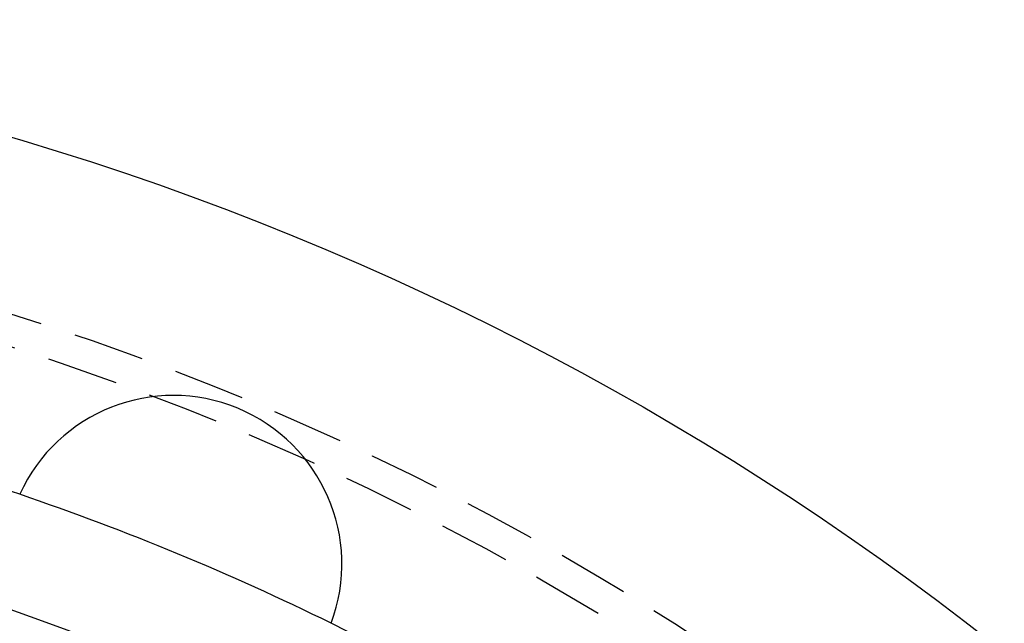
# Model space of a CAD drawing. Extents: x -130 to 130, y 0 to 1084.
# Drawn here: x 37 to 81, y 233 to 260 of the extents above; entities that cross this region are included whole.
import ezdxf

# ---------------------------------------------------------------- set-up
doc = ezdxf.new("R2010")
doc.units = 0
doc.linetypes.add('VERDECKT2', pattern=[4.7625, 3.175, -1.5875])
doc.layers.get('0').update_dxf_attribs({"linetype": 'CONTINUOUS'})
doc.layers.add('BEM', color=7, linetype='CONTINUOUS')

# ---------------------------------------------------------------- blocks, each defined once
blk = doc.blocks.new('A$C5D9262DF')
at = {"color": 3, "linetype": 'CONTINUOUS'}
for radius in [130, 110]:
    blk.add_circle((2706.424, 2936.76), radius, dxfattribs=at)
at = {"color": 1, "linetype": 'VERDECKT2'}
for radius in [121.086, 109, 109, 106.75]:
    blk.add_circle((2706.424, 2936.76), radius, dxfattribs=at)
for radius, start, end in [(122.5, 31.86009, 148.13991), (115, 71.23716, 77.43227), (115, 56.23716, 63.76284)]:
    blk.add_arc((2706.424, 2936.76), radius, start, end, dxfattribs=at)
at = {"color": 3, "linetype": 'CONTINUOUS'}
for centre, radius, start, end in [((2750.241, 3042.545), 7.5, 339.4519, 155.5481), ((2706.424, 2936.76), 115, 63.76284, 71.23716)]:
    blk.add_arc(centre, radius, start, end, dxfattribs=at)

msp = doc.modelspace()

# ---------------------------------------------------------------- block references
at = {"layer": 'BEM'}
msp.add_blockref('A$C5D9262DF', (-2706.424, -2806.76), dxfattribs=at)

doc.saveas('drawing.dxf')
